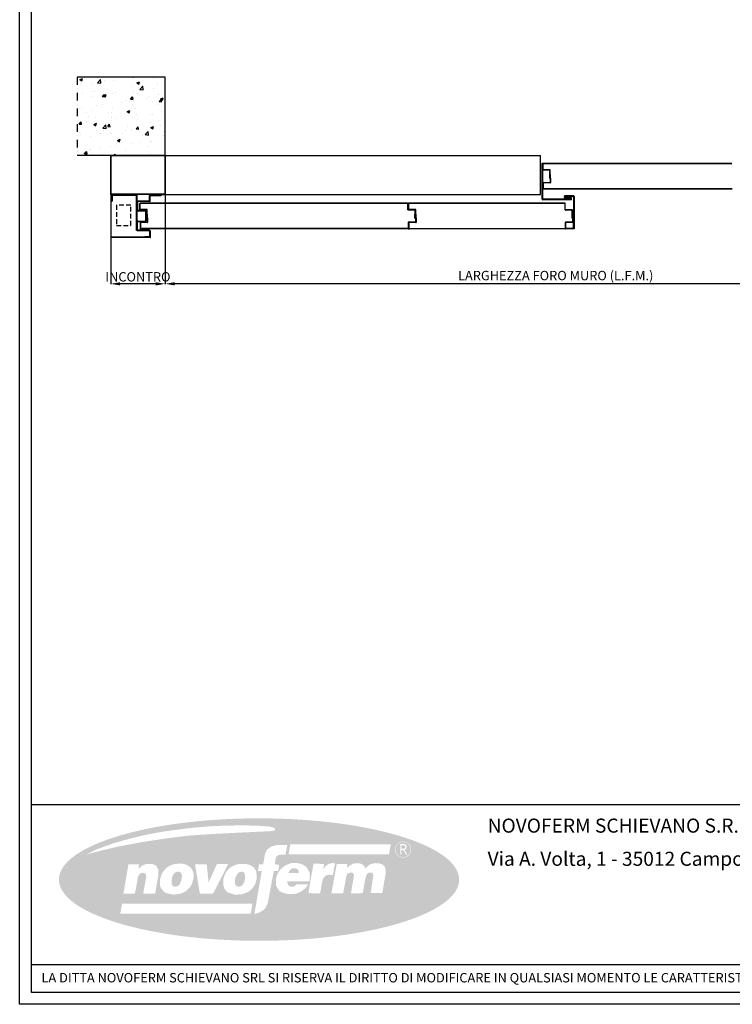
# Model space of a CAD drawing. Units: millimetres. Extents: x -56728 to 75456, y -11504 to -3167.
# Drawn here: x -38380 to -36099, y -11504 to -8355 of the extents above; entities that cross this region are included whole.
import ezdxf

# ---------------------------------------------------------------- set-up
doc = ezdxf.new("R2010")
doc.units = ezdxf.units.MM
doc.linetypes.add('TRATTEGGIATA', pattern=[0.75, 0.5, -0.25])
doc.linetypes.add('TRATTO-PUNTO', pattern=[1, 0.5, -0.25, 0, -0.25])
doc.layers.add('07 - Murature Secondarie', color=8, linetype='Continuous', lineweight=25)
for name, color, linetype in [('1', 1, 'Continuous'), ('2', 2, 'Continuous'), ('5', 5, 'Continuous'), ('8', 142, 'Continuous'), ('RIQUADRO050', 6, 'Continuous')]:
    doc.layers.add(name, color=color, linetype=linetype)
doc.styles.add('Mp_20_disegno', font='ARIAL.TTF', dxfattribs={"height": 40})
doc.styles.get("Standard").update_dxf_attribs({"font": 'ARIAL.TTF'})
doc.dimstyles.new('Novoferm', dxfattribs={"dimtxt": 30, "dimasz": 30, "dimexe": 1, "dimexo": 0.625, "dimgap": 3, "dimtad": 1, "dimdec": 0, "dimtxsty": 'Standard', "dimcen": 2.5, "dimclrd": 7, "dimclre": 7, "dimclrt": 30, "dimadec": 0, "dimazin": 0, "dimtfac": 1, "dimtdec": 0, "dimtmove": 0, "dimatfit": 3, "dimfxl": 1, "dimarcsym": 0})

# ---------------------------------------------------------------- blocks, each defined once
blk = doc.blocks.new('*D20')
at = {"color": 7, "lineweight": -2, "transparency": 16777216}
for p, q in [((-35414.2, -8789.9), (-35414.2, -9201.2)), ((-37914.2, -8911.9), (-37914.2, -9201.2)), ((-35444.2, -9200.2), (-37884.2, -9200.2))]:
    blk.add_line(p, q, dxfattribs=at)
at = {"color": 7, "transparency": 16777216}
for points in [[(-37884.2, -9195.2), (-37884.2, -9205.2), (-37914.2, -9200.2)], [(-35444.2, -9195.2), (-35444.2, -9205.2), (-35414.2, -9200.2)]]:
    blk.add_solid(points, dxfattribs=at)
at = {"layer": 'Defpoints', "color": 0, "transparency": 16777216}
for p in [(-35414.2, -8789.3), (-37914.2, -8911.3), (-37914.2, -9200.2)]:
    blk.add_point(p, dxfattribs=at)
at = {"color": 30, "transparency": 16777216, "insert": (-36664.2, -9177.6), "char_height": 30, "attachment_point": 5}
blk.add_mtext('LARGHEZZA FORO MURO (L.F.M.)', dxfattribs=at)
blk = doc.blocks.new('*D16')
at = {"color": 7, "lineweight": -2, "transparency": 16777216}
for p, q in [((-38088.7, -8912.9), (-38088.7, -9201.2)), ((-37914.2, -8949.7), (-37914.2, -9201.2)), ((-37944.2, -9200.2), (-38058.7, -9200.2))]:
    blk.add_line(p, q, dxfattribs=at)
at = {"color": 7, "transparency": 16777216}
for points in [[(-38058.7, -9195.2), (-38058.7, -9205.2), (-38088.7, -9200.2)], [(-37944.2, -9195.2), (-37944.2, -9205.2), (-37914.2, -9200.2)]]:
    blk.add_solid(points, dxfattribs=at)
at = {"layer": 'Defpoints', "color": 0, "transparency": 16777216}
for p in [(-38088.7, -8912.3), (-37914.2, -8949), (-38088.7, -9200.2)]:
    blk.add_point(p, dxfattribs=at)
at = {"color": 30, "transparency": 16777216, "insert": (-38001.5, -9181.7), "char_height": 30, "attachment_point": 5}
blk.add_mtext('INCONTRO', dxfattribs=at)
blk = doc.blocks.new('Cartiglio sito')
at = {"layer": '1', "linetype": 'Continuous', "ltscale": 10}
h = blk.add_hatch(color=256, dxfattribs=at)
edge = h.paths.add_edge_path()
edge.add_ellipse((45.1, -4840.1), major_axis=(-427, 0), ratio=0.305767, start_angle=0, end_angle=360)
h.paths.add_polyline_path([(224.6, -4869.2), (199.5, -4869.3), (210.9, -4806.7), (233.5, -4806.6), (232.6, -4815.3), (238.3, -4810.2), (245.3, -4806.5), (252.9, -4805.1), (259.1, -4805.5), (264.9, -4807.3), (269.1, -4810.6), (271.9, -4816.1), (280, -4808.9), (286.9, -4806), (293.6, -4805.1), (300.9, -4805.5), (307.5, -4807.3), (313.8, -4812.5), (315.4, -4821.4), (315.1, -4827.9), (308.1, -4868.9), (283.2, -4869), (288.9, -4832.3), (288.3, -4827.1), (285.4, -4825.3), (278.8, -4825.6), (274.6, -4829.3), (273, -4834.6), (271.1, -4841.9), (266.3, -4869.1), (241.3, -4869.2), (247.6, -4832.3), (246.9, -4826.9), (242.3, -4825), (238.1, -4825.6), (233.4, -4827.8), (231.2, -4834.2)], flags=16)
h.paths.add_polyline_path([(175.4, -4869.4), (150.4, -4869), (161.2, -4806.3), (184.1, -4806.7), (182.2, -4818.4), (187.2, -4811.1), (194.1, -4806.6), (201.3, -4804.9), (207.2, -4805.5), (202.5, -4830.4), (194.1, -4829.8), (188.6, -4831.1), (184.5, -4834.4), (181.6, -4838.6), (180.1, -4843.7)], flags=16)
h.paths.add_polyline_path([(149.4, -4850.6), (145.3, -4857.6), (135.9, -4865.1), (125.3, -4869.8), (116, -4871.1), (104.1, -4870.6), (94.6, -4867.8), (87.9, -4864), (81, -4852.5), (81, -4839.2), (83.6, -4829.7), (90.9, -4818.1), (100.7, -4810.2), (113.8, -4804.9), (129, -4805.1), (140.3, -4808.8), (147.9, -4815.4), (153.1, -4826.2), (153.6, -4836), (152.7, -4843.7), (105.6, -4843.8), (105.6, -4848), (108.4, -4852.6), (112.2, -4855), (118.3, -4855.4), (122.8, -4852.6), (124.9, -4850)], flags=16)
h.paths.add_polyline_path([(108.1, -4786), (111.9, -4764.7), (326.3, -4764.8), (322.5, -4786)], flags=16)
h.paths.add_polyline_path([(130, -4826.4), (107.9, -4826.2), (109.4, -4821.8), (113.1, -4817.8), (117.4, -4816.1), (122.4, -4816), (126.3, -4817.6), (129.4, -4821.2)], flags=0)
h.paths.add_polyline_path([(335.4, -4776.1, -1), (369.4, -4776.1, -1)], flags=16)
h.paths.add_polyline_path([(86.3, -4821.7), (76.6, -4821.7), (63.7, -4890.3), (59.8, -4899.4), (54.3, -4905.4), (43.7, -4911.3), (35.2, -4913.4), (50.9, -4821.7), (42.9, -4821.5), (45, -4807.7), (53.9, -4807.5), (58.1, -4784), (62.8, -4775.7), (71.9, -4769.4), (83.6, -4766.4), (105.5, -4766.1), (101.4, -4787.3), (89.1, -4787.3), (85.9, -4788.2), (83.8, -4790.1), (81.3, -4792.6), (80.2, -4797.1), (78.7, -4807.9), (88.1, -4808.1)], flags=16)
h.paths.add_polyline_path([(36.9, -4850), (30.9, -4859.1), (21.8, -4866.7), (8.1, -4871.6), (-6.2, -4872.3), (-22.1, -4867.3), (-28.7, -4860.1), (-31.5, -4850.2), (-30.6, -4836.3), (-24.6, -4823), (-15.1, -4813.5), (-4.5, -4808.6), (4, -4806.6), (16.9, -4806.7), (26.8, -4809.4), (33.5, -4813.8), (39.2, -4822), (40.4, -4837.8)], flags=16)
h.paths.add_polyline_path([(31.1, -4891.5), (27.4, -4913), (-251.3, -4913), (-247, -4891.7)], flags=16)
h.paths.add_polyline_path([(79.2, -4735.6), (70.3, -4736.9), (6, -4739.9), (-51.2, -4742.8), (-102.9, -4746.2), (-146.3, -4751.5), (-204.6, -4760.1), (-256.2, -4770), (-292, -4778.4), (-323.6, -4786.8), (-303, -4776.4), (-266.7, -4763.1), (-232.8, -4753.4), (-198.3, -4745.1), (-170.9, -4739.7), (-138.1, -4734.9), (-103, -4730.3), (-65.5, -4727), (-35.9, -4725.4), (-0.6, -4724.7), (35.6, -4724.9), (54.6, -4726.1), (68.2, -4727.1), (75.5, -4729.3), (79.3, -4731.9)], flags=16)
h.paths.add_polyline_path([(13.9, -4844.4), (10.7, -4850.7), (6.9, -4854.2), (2.2, -4855.5), (-2.8, -4854.5), (-6.2, -4849.5), (-6.2, -4840.3), (-4.6, -4834.1), (0.7, -4825.4), (7.3, -4823.3), (11.5, -4823.8), (13.7, -4826.3), (15.3, -4830.2), (15.7, -4836)], flags=0)
h.paths.add_polyline_path([(-20.8, -4807.2), (-53, -4870.1), (-81.1, -4870.1), (-91.6, -4807.3), (-66.5, -4807.3), (-62.6, -4846.3), (-44.8, -4807.2)], flags=16)
h.paths.add_polyline_path([(-94.7, -4837.3), (-98.1, -4849.2), (-102.3, -4856.8), (-112, -4865.7), (-122.2, -4870.1), (-137.6, -4872.3), (-151.7, -4869.5), (-158.1, -4865.9), (-164.6, -4857.7), (-166.6, -4851.4), (-166, -4838.7), (-162, -4826.5), (-153.5, -4815.9), (-145.3, -4810.6), (-136.2, -4807.1), (-127.4, -4806.2), (-117.1, -4806.6), (-108.7, -4808.9), (-101.6, -4813.8), (-97, -4819.8), (-94.6, -4827.6)], flags=16)
h.paths.add_polyline_path([(-120.7, -4842.2), (-125.1, -4852.1), (-130.4, -4854.8), (-135.9, -4855.2), (-140.9, -4851.8), (-141.5, -4843.8), (-140.5, -4835.5), (-137.3, -4828.5), (-134.2, -4825.3), (-130, -4823.2), (-125.1, -4823), (-121, -4826.1), (-119.2, -4832.6)], flags=0)
h.paths.add_polyline_path([(-169.6, -4830), (-176.7, -4870.3), (-202.1, -4870.1), (-195.7, -4835.3), (-195.9, -4829.9), (-199, -4826.2), (-206.3, -4826.1), (-209.8, -4828.5), (-213, -4833.7), (-219.7, -4870.1), (-244.3, -4870), (-233.7, -4807.7), (-211, -4807.6), (-212.3, -4816.9), (-204.7, -4810.4), (-194.9, -4806.6), (-183.4, -4806.8), (-174.7, -4810), (-169.9, -4818.9)], flags=16)
h = blk.add_hatch(color=256, dxfattribs=at)
h.paths.add_polyline_path([(336.3, -4776.1, 1), (368.5, -4776.1, 1)])
h.paths.add_polyline_path([(355.4, -4776.6), (361.3, -4786.8), (358.8, -4786.8), (353.8, -4778, 0.267949), (351.6, -4776.8), (348.8, -4776.8), (348.8, -4786.8), (346.3, -4786.8), (346.3, -4764.3), (353.8, -4764.3, -0.87787)], flags=16)
h.paths.add_polyline_path([(353.8, -4774.3), (348.8, -4774.3), (348.8, -4766.8), (353.8, -4766.8, -1)], flags=0)
for p, q in [((-440.7, -4680.3), (2080.6, -4680.3)), ((-440.7, -5021), (2080.6, -5021))]:
    blk.add_line(p, q, dxfattribs=at)
for points in [[(-465.7, 452.5), (3300.5, 452.5), (3300.5, -5106.1), (-465.7, -5106.1)], [(-440.7, 427.5), (3275.5, 427.5), (3275.5, -5081.1), (-440.7, -5081.1)]]:
    blk.add_lwpolyline(points, close=True, dxfattribs=at)
at = {"layer": '1', "linetype": 'Continuous', "ltscale": 10, "style": 'Mp_20_disegno'}
for s, p in [('NOVOFERM SCHIEVANO S.R.L.', (532.9, -4740.1)), ('Via A. Volta, 1 - 35012 Camposampiero (PD)', (532.9, -4810.8))]:
    blk.add_text(s, height=30, dxfattribs=at).set_placement(p)
at = {"layer": '1', "linetype": 'Continuous', "ltscale": 10, "insert": (-419.1, -5039.4), "char_height": 20, "attachment_point": 1, "style": 'Mp_20_disegno'}
blk.add_mtext_dynamic_manual_height_columns('LA DITTA NOVOFERM SCHIEVANO SRL SI RISERVA IL DIRITTO DI MODIFICARE IN QUALSIASI MOMENTO LE CARATTERISTICHE DEL PRODOTTO RIPORTATO NEL PRESENTE DISEGNO.', width=3734.561, gutter_width=12.5, heights=[0], dxfattribs=at)

msp = doc.modelspace()

# ---------------------------------------------------------------- hatches: boundary and pattern name
at = {"layer": '07 - Murature Secondarie'}
h = msp.add_hatch(dxfattribs=at)
h.set_pattern_fill('AR-CONC', color=256, scale=0.5)
h.paths.add_polyline_path([(-37914.2, -8789.3), (-37914.2, -8539.2), (-38196.2, -8539.2), (-38196.2, -8789.3)])

# ---------------------------------------------------------------- linework, layer by layer
at = {"layer": '1'}
for p, q in [((-38088.7, -8914.3), (-38088.7, -8789.3)), ((-38087.7, -8790.3), (-37916.2, -8790.3)), ((-38087.7, -8913.3), (-38087.7, -8790.3)), ((-38063.2, -8789.3), (-37915.2, -8789.3)), ((-37915.2, -8791.3), (-37915.2, -8912.8)), ((-37914.2, -8790.3), (-37914.2, -8913.8)), ((-36705.7, -8835.3), (-36705.7, -8816.5)), ((-36100.5, -8816.3), (-36704.9, -8816.3)), ((-36704.9, -8835.5), (-36704.9, -8816.3)), ((-36100.7, -8815.5), (-36704.7, -8815.5)), ((-36682.9, -8835.5), (-36704.9, -8835.5)), ((-36682.7, -8836.3), (-36704.7, -8836.3)), ((-36682.7, -8849.7), (-36682.7, -8836.3)), ((-36681.9, -8850.5), (-36681.9, -8836.5)), ((-36704.9, -8877.7), (-36704.9, -8896.5)), ((-36682.1, -8877.5), (-36704.1, -8877.5)), ((-36704.1, -8877.5), (-36704.1, -8896.7)), ((-36681.9, -8876.7), (-36703.9, -8876.7)), ((-36684.1, -8849.7), (-36684.1, -8862.5)), ((-36684.1, -8849.7), (-36682.7, -8849.7)), ((-36683.3, -8862.5), (-36684.1, -8862.5)), ((-36683.3, -8863.3), (-36683.3, -8850.5)), ((-36682.5, -8850.5), (-36683.3, -8850.5)), ((-36683.3, -8862.5), (-36683.3, -8850.5)), ((-36682.5, -8850.5), (-36683.3, -8850.5)), ((-36683.3, -8863.3), (-36681.9, -8863.3)), ((-36682.5, -8850.5), (-36682.5, -8862.5)), ((-36682.5, -8850.5), (-36681.9, -8850.5)), ((-36681.7, -8862.5), (-36682.5, -8862.5)), ((-36681.9, -8863.3), (-36681.9, -8876.7)), ((-36681.7, -8862.5), (-36681.1, -8862.5)), ((-36681.1, -8862.5), (-36681.1, -8876.5)), ((-37914.2, -8913.8), (-37914.2, -8909.8)), ((-36099.7, -8896.7), (-36704.1, -8896.7)), ((-36099.9, -8897.5), (-36703.9, -8897.5)), ((-37915.2, -8914.8), (-38088.2, -8914.8)), ((-38087.7, -9051.2), (-38087.7, -8918.1)), ((-38086.7, -8918.1), (-38087.7, -8918.1)), ((-38086.7, -8926.7), (-38087.7, -8926.7)), ((-38086.7, -8936.7), (-38087.7, -8936.7)), ((-37916.2, -8913.8), (-38087.2, -8913.8)), ((-38086.7, -9050.7), (-38086.7, -8918.1)), ((-38086, -8918.1), (-38086, -8936.1)), ((-38086, -8930.3), (-38084, -8930.3)), ((-38086, -8933.3), (-38084, -8933.3)), ((-38086, -8936.1), (-38084, -8936.1)), ((-38006, -8916.1), (-38084, -8916.1)), ((-38084, -8919.1), (-38084, -8936.1)), ((-38007, -8918.1), (-38083, -8918.1)), ((-38046, -8916.1), (-38046, -8918.1)), ((-38040, -8916.1), (-38040, -8918.1)), ((-38006, -9030.1), (-38006, -8919.1)), ((-38004, -9030.1), (-38004, -8918.1)), ((-38004, -8937.5), (-38004, -8964.5)), ((-38002.5, -8938), (-38002.5, -8964)), ((-37965, -8935.5), (-38002, -8935.5)), ((-37964, -8937), (-38001.5, -8937)), ((-37138.3, -8942.5), (-37994.3, -8942.5)), ((-37964, -8934.5), (-37964, -8917.6)), ((-37962.5, -8916.1), (-37927.3, -8916.1)), ((-37962.5, -8935.5), (-37962.5, -8918.6)), ((-37961.5, -8917.6), (-37927.3, -8917.6)), ((-37959, -8916.1), (-37959, -8917.6)), ((-37944.2, -8914.8), (-37915.2, -8914.8)), ((-37936.3, -8916.1), (-37936.3, -8917.6)), ((-37927.3, -8916.1), (-37927.3, -8917.6)), ((-36634.5, -8942.6), (-37135.5, -8942.6)), ((-38002, -8966.5), (-37978.6, -8966.4)), ((-38001.5, -8965), (-37978.1, -8964.9)), ((-37995.3, -8962.3), (-37995.3, -8943.5)), ((-37138.1, -8943.3), (-37994.5, -8943.3)), ((-37994.5, -8962.5), (-37994.5, -8943.3)), ((-37972.5, -8962.5), (-37994.5, -8962.5)), ((-37972.3, -8963.3), (-37994.3, -8963.3)), ((-37977.6, -8967.4), (-37977.6, -8998.5)), ((-37976.1, -8966.9), (-37976.1, -8999)), ((-37976.1, -8967), (-37976.1, -8999)), ((-37972.3, -8976.7), (-37972.3, -8963.3)), ((-37971.5, -8977.5), (-37971.5, -8963.5)), ((-37137.1, -8963.3), (-37137.1, -8943.3)), ((-37136.3, -8963.5), (-37136.3, -8943.5)), ((-37114.3, -8963.5), (-37136.3, -8963.5)), ((-37114.1, -8964.3), (-37136.1, -8964.3)), ((-36634.3, -8943.4), (-37135.7, -8943.4)), ((-37135.5, -8962.4), (-37135.5, -8943.6)), ((-37134.7, -8962.6), (-37134.7, -8943.4)), ((-37112.7, -8962.6), (-37134.7, -8962.6)), ((-37112.5, -8963.4), (-37134.5, -8963.4)), ((-37114.1, -8976.7), (-37114.1, -8964.3)), ((-37113.3, -8977.5), (-37113.3, -8964.5)), ((-37112.5, -8976.8), (-37112.5, -8963.4)), ((-37111.7, -8977.6), (-37111.7, -8963.6)), ((-36634.3, -8963.4), (-36634.3, -8943.4)), ((-36633.5, -8963.6), (-36633.5, -8943.6)), ((-36611.5, -8963.6), (-36633.5, -8963.6)), ((-36611.3, -8964.4), (-36633.3, -8964.4)), ((-36611.3, -8976.8), (-36611.3, -8964.4)), ((-36610.5, -8977.6), (-36610.5, -8964.6)), ((-38004, -9028.5), (-38004, -9001.5)), ((-38002.5, -9028), (-38002.5, -9002)), ((-38002, -8999.5), (-37978.6, -8999.5)), ((-38001.5, -9001), (-37978.1, -9001)), ((-37994.5, -9004.7), (-37994.5, -9023.5)), ((-37971.7, -9004.5), (-37993.7, -9004.5)), ((-37993.7, -9004.5), (-37993.7, -9023.7)), ((-37971.5, -9003.7), (-37993.5, -9003.7)), ((-37973.7, -8976.7), (-37973.7, -8989.5)), ((-37973.7, -8976.7), (-37972.3, -8976.7)), ((-37972.9, -8989.5), (-37973.7, -8989.5)), ((-37972.9, -8990.3), (-37972.9, -8977.5)), ((-37972.1, -8977.5), (-37972.9, -8977.5)), ((-37972.9, -8989.5), (-37972.9, -8977.5)), ((-37972.1, -8977.5), (-37972.9, -8977.5)), ((-37972.9, -8990.3), (-37971.5, -8990.3)), ((-37972.1, -8977.5), (-37972.1, -8989.5)), ((-37972.1, -8977.5), (-37971.5, -8977.5)), ((-37971.3, -8989.5), (-37972.1, -8989.5)), ((-37971.5, -8990.3), (-37971.5, -9003.7)), ((-37971.3, -8989.5), (-37970.7, -8989.5)), ((-37970.7, -8989.5), (-37970.7, -9003.5)), ((-37136.3, -9003.7), (-37136.3, -9023.7)), ((-37113.5, -9003.5), (-37135.5, -9003.5)), ((-37135.5, -9003.5), (-37135.5, -9023.5)), ((-37113.3, -9002.7), (-37135.3, -9002.7)), ((-37134.7, -9004.8), (-37134.7, -9023.6)), ((-37111.9, -9004.6), (-37133.9, -9004.6)), ((-37133.9, -9004.6), (-37133.9, -9023.8)), ((-37111.7, -9003.8), (-37133.7, -9003.8)), ((-37115.5, -8976.7), (-37115.5, -8989.5)), ((-37115.5, -8976.7), (-37114.1, -8976.7)), ((-37114.7, -8989.5), (-37115.5, -8989.5)), ((-37114.7, -8976.7), (-37114.7, -8989.5)), ((-37114.7, -8976.7), (-37113.3, -8976.7)), ((-37114.7, -8990.3), (-37114.7, -8977.5)), ((-37113.9, -8977.5), (-37114.7, -8977.5)), ((-37114.7, -8989.5), (-37114.7, -8977.5)), ((-37113.9, -8977.5), (-37114.7, -8977.5)), ((-37113.9, -8989.5), (-37114.7, -8989.5)), ((-37114.7, -8990.3), (-37113.3, -8990.3)), ((-37113.9, -8976.8), (-37113.9, -8989.6)), ((-37113.9, -8976.8), (-37112.5, -8976.8)), ((-37113.9, -8990.3), (-37113.9, -8977.5)), ((-37113.9, -8977.5), (-37113.3, -8977.5)), ((-37113.1, -8989.5), (-37113.9, -8989.5)), ((-37113.1, -8989.6), (-37113.9, -8989.6)), ((-37113.9, -8990.3), (-37112.5, -8990.3)), ((-37113.3, -8990.3), (-37113.3, -9002.7)), ((-37113.1, -8990.4), (-37113.1, -8977.6)), ((-37112.3, -8977.6), (-37113.1, -8977.6)), ((-37113.1, -8989.6), (-37113.1, -8977.6)), ((-37112.3, -8977.6), (-37113.1, -8977.6)), ((-37113.1, -8989.5), (-37112.5, -8989.5)), ((-37113.1, -8990.4), (-37111.7, -8990.4)), ((-37112.5, -8989.5), (-37112.5, -9002.5)), ((-37112.3, -8977.6), (-37112.3, -8989.6)), ((-37112.3, -8977.6), (-37111.7, -8977.6)), ((-37111.5, -8989.6), (-37112.3, -8989.6)), ((-37111.7, -8990.4), (-37111.7, -9003.8)), ((-37111.5, -8989.6), (-37110.9, -8989.6)), ((-37110.9, -8989.6), (-37110.9, -9003.6)), ((-36633.5, -9003.8), (-36633.5, -9023.8)), ((-36610.7, -9003.6), (-36632.7, -9003.6)), ((-36632.7, -9003.6), (-36632.7, -9023.6)), ((-36610.5, -9002.8), (-36632.5, -9002.8)), ((-36612.7, -8976.8), (-36612.7, -8989.6)), ((-36612.7, -8976.8), (-36611.3, -8976.8)), ((-36611.9, -8989.6), (-36612.7, -8989.6)), ((-36611.9, -8976.8), (-36611.9, -8989.6)), ((-36611.9, -8976.8), (-36610.5, -8976.8)), ((-36611.9, -8990.4), (-36611.9, -8977.6)), ((-36611.1, -8977.6), (-36611.9, -8977.6)), ((-36611.9, -8989.6), (-36611.9, -8977.6)), ((-36611.1, -8977.6), (-36611.9, -8977.6)), ((-36611.1, -8989.6), (-36611.9, -8989.6)), ((-36611.9, -8990.4), (-36610.5, -8990.4)), ((-36611.1, -8990.4), (-36611.1, -8977.6)), ((-36611.1, -8977.6), (-36610.5, -8977.6)), ((-36610.3, -8989.6), (-36611.1, -8989.6)), ((-36611.1, -8990.4), (-36609.7, -8990.4)), ((-36610.5, -8990.4), (-36610.5, -9002.8)), ((-36610.3, -8989.6), (-36609.7, -8989.6)), ((-36609.7, -8989.6), (-36609.7, -9002.6)), ((-38004, -9030.1), (-38006, -9030.1)), ((-37965, -9030.5), (-38002, -9030.5)), ((-37964, -9029), (-38001.5, -9029)), ((-37137.3, -9023.7), (-37993.7, -9023.7)), ((-37137.5, -9024.5), (-37993.5, -9024.5)), ((-37964, -9031.5), (-37964, -9048.6)), ((-37962.5, -9030.5), (-37962.5, -9049.6)), ((-37962.4, -9050.7), (-37962.4, -9031.1)), ((-37961.4, -9031.1), (-37962.4, -9031.1)), ((-37961.4, -9035.2), (-37962.4, -9035.2)), ((-37961.4, -9051.2), (-37961.4, -9031.1)), ((-36633.5, -9023.8), (-37134.9, -9023.8)), ((-36633.7, -9024.6), (-37134.7, -9024.6)), ((-37962.4, -9052.2), (-38086.7, -9052.2)), ((-37962.9, -9051.2), (-38086.2, -9051.2)), ((-37979.5, -9049.6), (-37979.5, -9051.1)), ((-37965, -9049.6), (-37979.5, -9049.6)), ((-37964, -9051.1), (-37979.5, -9051.1)), ((-37962.5, -9038.6), (-37964, -9038.6)), ((-37962.5, -9041.6), (-37964, -9041.6)), ((-37961.4, -9045.2), (-37962.4, -9045.2))]:
    msp.add_line(p, q, dxfattribs=at)
for centre, radius, start, end in [((-37916.2, -8791.3), 1, 0, 90), ((-37915.2, -8790.3), 1, 0, 90), ((-36704.7, -8816.5), 1, 90, 180), ((-36704.7, -8835.3), 1, 180, 270), ((-36682.9, -8836.5), 1, 0, 90), ((-36703.9, -8877.7), 1, 90, 180), ((-36682.1, -8876.5), 1, 270, 0), ((-36703.9, -8896.5), 1, 180, 270), ((-38088.2, -8914.3), 0.5, 180, 270), ((-38087.2, -8913.3), 0.5, 180, 270), ((-38084, -8918.1), 2, 90, 180), ((-38083, -8919.1), 1, 90, 180), ((-38007, -8919.1), 1, 0, 90), ((-38006, -8918.1), 2, 0, 90), ((-38002, -8937.5), 2, 90, 180), ((-38001.5, -8938), 1, 90, 180), ((-37994.3, -8943.5), 1, 90, 180), ((-37965, -8934.5), 1, 270, 0), ((-37962.5, -8917.6), 1.5, 90, 180), ((-37964, -8935.5), 1.5, 270, 0), ((-37961.5, -8918.6), 1, 90, 180), ((-37916.2, -8912.8), 1, 270, 0), ((-37915.2, -8913.8), 1, 270, 0), ((-37137.3, -8943.5), 1, 0, 90), ((-37134.5, -8943.6), 1, 90, 180), ((-36634.5, -8943.6), 1, 0, 90), ((-38002, -8964.5), 2, 180, 270), ((-38001.5, -8964), 1, 180, 270), ((-37994.3, -8962.3), 1, 180, 270), ((-37978.6, -8967.4), 1, 0, 90), ((-37978.1, -8966.9), 2, 0, 90), ((-37972.5, -8963.5), 1, 0, 90), ((-37136.1, -8963.3), 1, 180, 270), ((-37134.5, -8962.4), 1, 180, 270), ((-37114.3, -8964.5), 1, 0, 90), ((-37112.7, -8963.6), 1, 0, 90), ((-36633.3, -8963.4), 1, 180, 270), ((-36611.5, -8964.6), 1, 0, 90), ((-38002, -9001.5), 2, 90, 180), ((-38001.5, -9002), 1, 90, 180), ((-37993.5, -9004.7), 1, 90, 180), ((-37978.6, -8998.5), 1, 270, 0), ((-37978.1, -8999), 2, 270, 0), ((-37971.7, -9003.5), 1, 270, 0), ((-37135.3, -9003.7), 1, 90, 180), ((-37133.7, -9004.8), 1, 90, 180), ((-37113.5, -9002.5), 1, 270, 0), ((-37111.9, -9003.6), 1, 270, 0), ((-36632.5, -9003.8), 1, 90, 180), ((-36610.7, -9002.6), 1, 270, 0), ((-38002, -9028.5), 2, 180, 270), ((-38001.5, -9028), 1, 180, 270), ((-37993.5, -9023.5), 1, 180, 270), ((-37965, -9031.5), 1, 0, 90), ((-37964, -9030.5), 1.5, 0, 90), ((-37136.5, -9023.5), 1, 270, 0), ((-37133.7, -9023.6), 1, 180, 270), ((-36633.7, -9023.6), 1, 270, 0), ((-38086.7, -9051.2), 1, 180, 270), ((-38086.2, -9050.7), 0.5, 180, 270), ((-37965, -9048.6), 1, 270, 0), ((-37964, -9049.6), 1.5, 270, 0), ((-37962.9, -9050.7), 0.5, 270, 0), ((-37962.4, -9051.2), 1, 270, 0)]:
    msp.add_arc(centre, radius, start, end, dxfattribs=at)
at = {"layer": '2', "ltscale": 150}
for p, q in [((-37915.2, -8789.3), (-36712.6, -8789.3)), ((-36712.6, -8914.8), (-36712.6, -8789.3)), ((-37915.2, -8914.8), (-36712.6, -8914.8))]:
    msp.add_line(p, q, dxfattribs=at)
at = {"layer": '2', "linetype": 'TRATTO-PUNTO', "ltscale": 50}
msp.add_lwpolyline([(-38196.2, -8539.2), (-38196.2, -8789.3)], dxfattribs=at)
at = {"layer": '5', "ltscale": 10}
for p, q in [((-36707.7, -8814.4), (-36705.7, -8814.4)), ((-36707.7, -8929.5), (-36707.7, -8814.4)), ((-36705.7, -8928.5), (-36705.7, -8814.4)), ((-36613.8, -8931.5), (-36705.7, -8931.5)), ((-36613.8, -8929.5), (-36704.7, -8929.5)), ((-36635.7, -8918.7), (-36635.7, -8920.7)), ((-36607.7, -8918.7), (-36635.7, -8918.7)), ((-36608.7, -8920.7), (-36635.7, -8920.7)), ((-36613.8, -8931.5), (-36613.8, -8929.5)), ((-36607.7, -8921.7), (-36607.7, -9024.6)), ((-36605.7, -8920.7), (-36605.7, -9024.6)), ((-36608.7, -8974.6), (-36608.7, -9023.6)), ((-36607.7, -8974.6), (-36608.7, -8974.6)), ((-36607.7, -8974.6), (-36607.7, -9024.6)), ((-36632.7, -9024.6), (-36632.7, -9014.6)), ((-36632.7, -9014.6), (-36631.7, -9014.6)), ((-36607.7, -9024.6), (-36632.7, -9024.6)), ((-36631.7, -9023.6), (-36631.7, -9014.6)), ((-36608.7, -9023.6), (-36631.7, -9023.6)), ((-36605.7, -9024.6), (-36607.7, -9024.6))]:
    msp.add_line(p, q, dxfattribs=at)
at = {"layer": '5', "linetype": 'TRATTEGGIATA', "ltscale": 30}
msp.add_lwpolyline([(-38024.2, -9014.1), (-38024.2, -8948.9), (-38070.5, -8948.9), (-38070.5, -9014.1)], close=True, dxfattribs=at)
at = {"layer": '5', "ltscale": 10}
for centre, radius, start, end in [((-36705.7, -8929.5), 2, 180, 270), ((-36704.7, -8928.5), 1, 180, 270), ((-36608.7, -8921.7), 1, 0, 90), ((-36607.7, -8920.7), 2, 0, 90)]:
    msp.add_arc(centre, radius, start, end, dxfattribs=at)
at = {"layer": '8'}
for p, q in [((-37914.2, -8539.2), (-38196.2, -8539.2)), ((-37914.2, -8789.3), (-37914.2, -8539.2)), ((-37914.2, -8789.3), (-38196.2, -8789.3))]:
    msp.add_line(p, q, dxfattribs=at)
at = {"layer": 'RIQUADRO050', "ltscale": 10}
for points in [[(-36635.8, -8929.5), (-36613.8, -8929.5), (-36613.8, -8926.5), (-36635.8, -8926.5)], [(-36635.7, -8920.7), (-36613.7, -8920.7), (-36613.7, -8923.7), (-36635.7, -8923.7)]]:
    msp.add_lwpolyline(points, close=True, dxfattribs=at)

# ---------------------------------------------------------------- block references
at = {"xscale": 1.5, "yscale": 1.5, "zscale": 1.5}
msp.add_blockref('Cartiglio sito', (-37681.5, -3845.3), dxfattribs=at)

# ---------------------------------------------------------------- dimensions: what is measured, and where the dimension line sits
for base, p1, p2, text, picture, middle in [((-37914.2, -9200.2), (-35414.2, -8789.3), (-37914.2, -8911.3), 'LARGHEZZA FORO MURO (L.F.M.)', '*D20', (-36664.2, -9200.2)), ((-38088.7, -9200.2), (-37914.2, -8949), (-38088.7, -8912.3), 'INCONTRO', '*D16', (-38001.5, -9200.2))]:
    dim = msp.add_linear_dim(base=base, p1=p1, p2=p2, angle=180, text=text, dimstyle='Novoferm', override={"dimdec": 0})
    dim.commit()
    dim.dimension.update_dxf_attribs({"geometry": picture, "text_midpoint": middle, "dimtype": 160})

doc.saveas('drawing.dxf')
